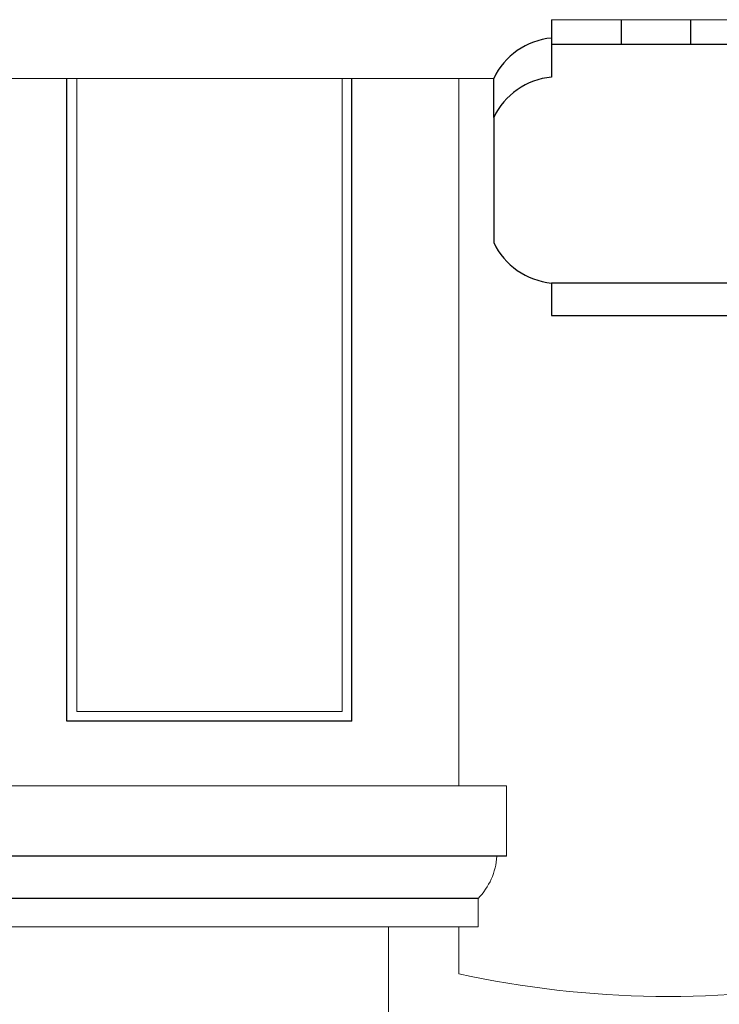
# Model space of a CAD drawing. Units: inches. Extents: x 60567 to 354567, y -118800 to 29700.
# Drawn here: x 207252 to 207749, y 19025 to 19725 of the extents above; entities that cross this region are included whole.
import ezdxf

# ---------------------------------------------------------------- set-up
doc = ezdxf.new("R2010")
doc.units = ezdxf.units.IN
doc.header["$MEASUREMENT"] = 0
doc.layers.get('0').update_dxf_attribs({"lineweight": 13})
doc.layers.add('3', color=3, linetype='Continuous')
doc.layers.add('KT', color=4, linetype='Continuous')

# ---------------------------------------------------------------- blocks, each defined once
blk = doc.blocks.new('A$C1A2F2557')
blk.add_line((189.8, 210.26), (40.92, 210.26))
at = {"layer": '3'}
for p, q in [((40.92, 210.26), (40.92, 169.49)), ((90.76, 192.65), (90.76, 210.26)), ((139.96, 192.65), (139.98, 210.26)), ((189.8, 210.26), (189.8, 169.49)), ((189.8, 192.65), (40.92, 192.65)), ((40.92, 192.65), (40.92, 169.49)), ((189.8, 169.49), (189.8, 192.65)), ((0, 140.78), (0, 168.53)), ((230.72, 140.78), (230.72, 168.53)), ((0, 140.78), (0, 51.87)), ((230.72, 51.87), (230.72, 140.78)), ((189.8, 23.15), (40.92, 23.15)), ((40.92, 23.15), (40.92, 0)), ((189.8, 0), (189.8, 23.15)), ((40.92, 0), (189.8, 0))]:
    blk.add_line(p, q, dxfattribs=at)
for centre, start, end in [((45.83, 146.74), 95.54773, 154.56366), ((184.9, 146.74), 25.43634, 84.45227), ((45.83, 118.98), 95.54773, 154.56366), ((184.9, 118.98), 25.43634, 84.45227), ((45.83, 73.66), 205.43634, 264.45227), ((184.9, 73.66), 275.54773, 334.56366)]:
    blk.add_arc(centre, 50.74, start, end, dxfattribs=at)

msp = doc.modelspace()

# ---------------------------------------------------------------- linework, layer by layer
for p, q in [((205135.09, 19682.95), (207588.87, 19682.95)), ((207292.72, 19233.23), (207292.72, 19682.95)), ((207481.2, 19233.23), (207481.2, 19682.95)), ((207564.16, 19180.23), (207564.16, 19682.95)), ((207481.2, 19233.23), (207292.72, 19233.23)), ((207564.16, 19180.23), (207564.16, 19236.33)), ((207597.95, 19180.23), (205126.01, 19180.23)), ((207597.95, 19180.23), (207597.95, 19130.23)), ((207591.1, 19130.23), (207597.95, 19130.23)), ((207577.84, 19100.23), (207577.84, 19080.23)), ((205159.8, 19080.11), (207564.16, 19080.11)), ((207577.84, 19080.23), (205170.37, 19080.23)), ((207514.16, 18876.56), (207514.16, 19080.23)), ((207564.16, 19046.71), (207564.16, 19080.23))]:
    msp.add_line(p, q)
for centre, radius, start, end in [((207542.98, 19133.57), 48.24, 316.28475, 356.03477), ((207713.8, 19735.82), 705.17, 257.74792, 280.66475)]:
    msp.add_arc(centre, radius, start, end)
at = {"layer": 'KT'}
for p, q in [((207285.72, 19226.23), (207285.72, 19682.95)), ((207488.2, 19226.23), (207488.2, 19682.95)), ((207488.2, 19226.23), (207285.72, 19226.23)), ((207597.95, 19130.23), (205132.86, 19130.23)), ((207577.84, 19100.23), (205146.11, 19100.23))]:
    msp.add_line(p, q, dxfattribs=at)

# ---------------------------------------------------------------- block references
msp.add_blockref('A$C1A2F2557', (207588.87, 19514.42))

doc.saveas('drawing.dxf')
